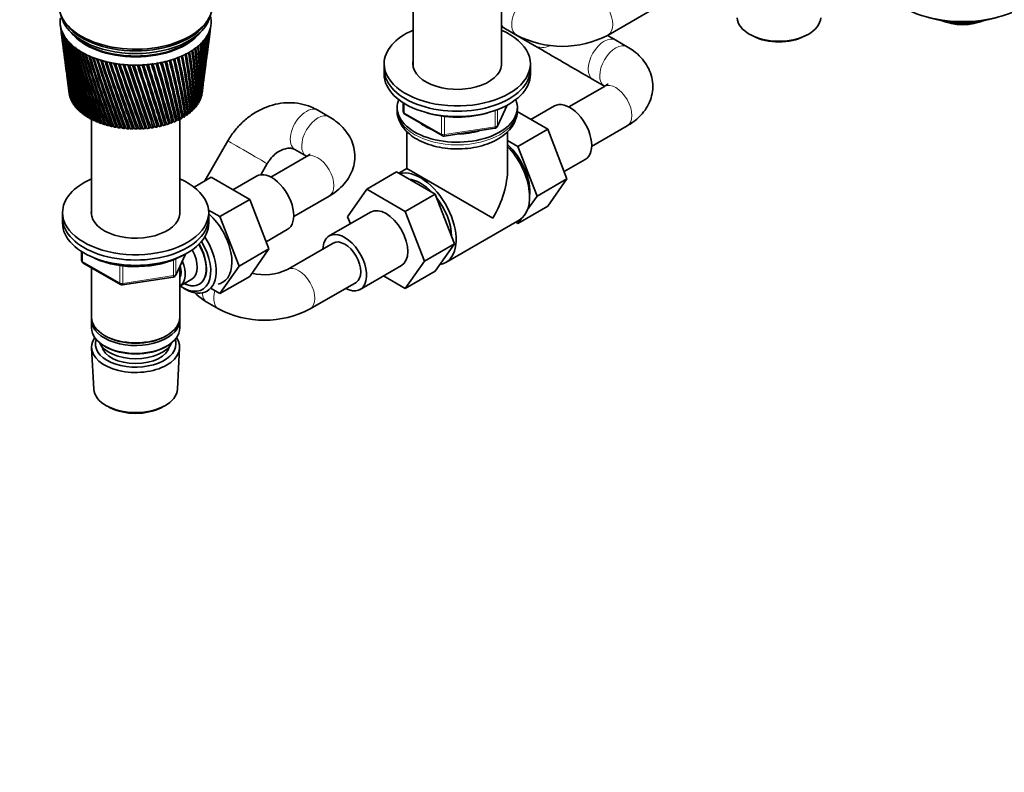
# Model space of a CAD drawing. Units: millimetres. Extents: x 0 to 2435, y 0 to 2780.
# Drawn here: x 1689 to 1992, y 500 to 732 of the extents above; entities that cross this region are included whole.
import ezdxf
from ezdxf import colors
from ezdxf.entities.mleader import LeaderData, LeaderLine
from ezdxf.math import Vec2, Vec3

# ---------------------------------------------------------------- set-up
doc = ezdxf.new("R2010")
doc.units = ezdxf.units.MM
doc.layers.add('DV6_Défaut', color=7, linetype='Continuous')
doc.layers.add('Défaut', color=7, linetype='Continuous')

# ---------------------------------------------------------------- blocks, each defined once
blk = doc.blocks.new('_DOT')
at = {"color": 0}
blk.add_line((0, 0), (-1, 0), dxfattribs=at)
at = {"color": 0, "const_width": 0.333}
blk.add_lwpolyline([(-0.1665, 0, 1), (0.1665, 0, 1)], format="xyb", close=True, dxfattribs=at)
blk = doc.blocks.new('SE5')
at = {"layer": 'DV6_Défaut', "color": 7, "linetype": 'Continuous', "lineweight": 35}
for p, q in [((1810.13, 755.95), (1810.13, 717.78)), ((1837.33, 717.78), (1837.33, 755.95)), ((1870.15, 727.29), (1884.29, 735.46)), ((1701.55, 730.43), (1701.87, 728.01)), ((1702.61, 731.75), (1703.08, 731.04)), ((1746.39, 731.04), (1746.86, 731.75)), ((1747.84, 729.78), (1747.92, 730.43)), ((1974.91, 731.19), (1974.91, 731.43)), ((1747.24, 725.22), (1747.65, 728.34)), ((1837.33, 729.93), (1847.38, 724.1)), ((1838.4, 729.33), (1841.94, 727.29)), ((1702.05, 726.56), (1702.45, 723.53)), ((1876.02, 723.7), (1872.49, 725.74)), ((1914.05, 727.34), (1914.9, 726.89)), ((1930.55, 726.89), (1931.4, 727.34)), ((1702.64, 722.03), (1703, 719.25)), ((1746.68, 720.86), (1747.05, 723.74)), ((1746.14, 716.71), (1746.48, 719.34)), ((1801.23, 718.45), (1801.23, 716.82)), ((1846.23, 716.82), (1846.23, 718.45)), ((1703.2, 717.7), (1703.53, 715.17)), ((1801.23, 716.82), (1801.23, 715.19)), ((1846.23, 715.19), (1846.23, 716.82)), ((1703.74, 713.56), (1704.04, 711.29)), ((1745.62, 712.75), (1745.93, 715.13)), ((1865.49, 713.62), (1869.02, 711.58)), ((1745.18, 709.32), (1745.41, 711.11)), ((1869.02, 711.45), (1858.09, 705.14)), ((1704.49, 708.5), (1704.44, 708.53)), ((1704.74, 707.76), (1704.67, 707.79)), ((1705.08, 707.02), (1704.97, 707.07)), ((1705.49, 706.31), (1705.35, 706.36)), ((1744.12, 706.57), (1743.92, 706.53)), ((1744.51, 707.29), (1744.35, 707.25)), ((1744.82, 708.02), (1744.71, 707.99)), ((1745.08, 708.77), (1744.98, 708.74)), ((1807.12, 706.43), (1807.12, 703.79)), ((1705.98, 705.61), (1705.81, 705.67)), ((1706.54, 704.93), (1706.34, 704.99)), ((1707.18, 704.28), (1706.94, 704.33)), ((1707.88, 703.65), (1707.62, 703.7)), ((1740.75, 703.29), (1740.75, 702.82)), ((1741.08, 703.29), (1740.75, 703.29)), ((1741.27, 705.58), (1741.22, 706.09)), ((1741.83, 703.9), (1741.47, 703.89)), ((1741.47, 703.89), (1741.52, 703.41)), ((1742.51, 704.53), (1742.19, 704.51)), ((1743.12, 705.19), (1742.84, 705.16)), ((1743.66, 705.87), (1743.42, 705.84)), ((1784.31, 702.1), (1780.77, 704.15)), ((1805.23, 704.98), (1805.23, 704.17)), ((1836.07, 699.19), (1839.09, 705.7)), ((1851.6, 698.28), (1842.18, 703.72)), ((1842.23, 704.17), (1842.23, 704.98)), ((1853.63, 705.45), (1846.4, 701.28)), ((1708.65, 703.05), (1708.36, 703.09)), ((1709.48, 702.48), (1709.16, 702.51)), ((1710.38, 701.94), (1710.03, 701.96)), ((1711.33, 701.43), (1710.96, 701.44)), ((1711.14, 701.44), (1711.14, 671.98)), ((1712.33, 700.96), (1711.94, 700.96)), ((1713.38, 700.53), (1712.97, 700.52)), ((1714.48, 700.14), (1714.05, 700.11)), ((1735.22, 700.37), (1734.91, 699.93)), ((1735.35, 700.34), (1735.22, 700.37)), ((1736.26, 700.77), (1736.01, 700.32)), ((1736.43, 700.74), (1736.26, 700.77)), ((1737.27, 701.21), (1737.06, 700.75)), ((1737.47, 701.18), (1737.27, 701.21)), ((1738.22, 701.68), (1738.07, 701.22)), ((1738.46, 701.66), (1738.22, 701.68)), ((1738.34, 671.98), (1738.34, 701.67)), ((1739.12, 702.19), (1739.02, 701.72)), ((1739.39, 702.17), (1739.12, 702.19)), ((1739.97, 702.72), (1739.92, 702.25)), ((1740.27, 702.71), (1739.97, 702.72)), ((1807.62, 702.93), (1819.05, 696.33)), ((1715.61, 699.79), (1715.17, 699.74)), ((1716.78, 699.48), (1716.32, 699.42)), ((1717.99, 699.22), (1717.51, 699.13)), ((1719.21, 699), (1718.73, 698.89)), ((1720.46, 698.83), (1719.97, 698.7)), ((1721.73, 698.7), (1721.24, 698.55)), ((1723.01, 698.62), (1722.51, 698.44)), ((1724.29, 698.59), (1723.8, 698.38)), ((1725.58, 698.61), (1725.08, 698.37)), ((1726.86, 698.68), (1726.37, 698.41)), ((1728.14, 698.79), (1727.65, 698.49)), ((1729.39, 698.95), (1728.92, 698.62)), ((1730.65, 699.18), (1730.17, 698.8)), ((1731.84, 699.41), (1731.4, 699.02)), ((1733, 699.69), (1732.6, 699.28)), ((1734.13, 700.01), (1733.78, 699.59)), ((1808.23, 697.57), (1808.23, 686.17)), ((1819.7, 696.2), (1835.31, 698.62)), ((1839.23, 686.17), (1839.23, 697.58)), ((1842.41, 692.98), (1851.6, 698.28)), ((1857.48, 683.02), (1851.6, 698.28)), ((1865.09, 693.02), (1876.02, 699.33)), ((1753.11, 694.71), (1746, 682.37)), ((1842.41, 692.98), (1839.23, 694.81)), ((1773.77, 692.02), (1777.31, 689.98)), ((1848.28, 677.71), (1842.41, 692.98)), ((1777.31, 689.86), (1766.38, 683.55)), ((1856.62, 685.24), (1863.13, 689)), ((1763.26, 684.28), (1765.24, 687.72)), ((1805.05, 685.15), (1795.86, 679.84)), ((1805.05, 685.15), (1816.92, 678.29)), ((1808.23, 686.17), (1805.76, 684.74)), ((1834.69, 670.89), (1808.23, 686.17)), ((1742.7, 680.47), (1748.02, 683.54)), ((1759.86, 676.7), (1748.02, 683.54)), ((1761.92, 683.86), (1754.69, 679.69)), ((1848.28, 677.71), (1857.48, 683.02)), ((1851.57, 674.62), (1857.48, 683.02)), ((1789.99, 671.36), (1795.86, 679.84)), ((1795.86, 679.84), (1807.73, 672.99)), ((1750.67, 671.4), (1759.86, 676.7)), ((1765.78, 661.45), (1759.86, 676.7)), ((1773.38, 671.42), (1784.31, 677.73)), ((1816.92, 678.29), (1807.73, 672.99)), ((1816.92, 678.29), (1822.84, 663.04)), ((1845.39, 673.59), (1848.28, 677.71)), ((1750.67, 671.4), (1747.2, 673.4)), ((1797.06, 672.79), (1784.33, 665.44)), ((1807.73, 672.99), (1813.65, 657.73)), ((1842.38, 669.31), (1851.57, 674.62)), ((1702.24, 672.65), (1702.24, 671.02)), ((1702.24, 671.02), (1702.24, 669.38)), ((1747.24, 671.02), (1747.24, 672.65)), ((1747.24, 669.38), (1747.24, 671.02)), ((1756.59, 656.14), (1750.67, 671.4)), ((1790.83, 669.19), (1789.99, 671.36)), ((1820.17, 657.27), (1842.79, 670.33)), ((1842.38, 669.31), (1843.36, 670.71)), ((1764.92, 663.65), (1771.42, 667.4)), ((1841.71, 669.7), (1842.38, 669.31)), ((1756.59, 656.14), (1765.78, 661.45)), ((1759.86, 653.02), (1765.78, 661.45)), ((1785.58, 663.28), (1771.44, 655.11)), ((1822.84, 663.04), (1813.65, 657.73)), ((1822.84, 663.04), (1816.92, 654.62)), ((1708.12, 660.62), (1708.12, 657.99)), ((1737.07, 653.38), (1740.09, 659.89)), ((1813.65, 657.73), (1807.73, 649.31)), ((1708.62, 657.12), (1720.05, 650.52)), ((1711.14, 655.67), (1711.14, 640.4)), ((1738.34, 640.4), (1738.34, 656.1)), ((1750.67, 647.72), (1756.59, 656.14)), ((1793.83, 648.99), (1806.56, 656.34)), ((1816.92, 654.62), (1807.73, 649.31)), ((1720.7, 650.4), (1736.32, 652.81)), ((1738.35, 650.04), (1742.03, 652.17)), ((1750.67, 647.72), (1759.86, 653.02)), ((1807.73, 649.31), (1801.06, 653.16)), ((1739.46, 649.38), (1740.34, 648.91)), ((1747.97, 649.27), (1750.67, 647.72)), ((1778.44, 642.99), (1792.58, 651.16)), ((1746.69, 645.03), (1750.23, 642.99)), ((1711.14, 639.58), (1711.14, 637.13)), ((1738.34, 637.13), (1738.34, 639.58)), ((1715.12, 634.85), (1715.47, 634.64)), ((1734, 634.64), (1734.35, 634.85)), ((1711.19, 631.01), (1711.88, 618.29)), ((1715.12, 631.58), (1715.47, 631.38)), ((1734, 631.38), (1734.35, 631.58)), ((1737.6, 618.29), (1738.28, 631.01)), ((1716.06, 613.03), (1716.91, 612.58)), ((1732.56, 612.58), (1733.41, 613.03))]:
    blk.add_line(p, q, dxfattribs=at)
at = {"layer": 'DV6_Défaut', "color": 7, "linetype": 'Continuous', "lineweight": 18}
for p, q in [((1807.41, 706.25), (1807.41, 703.38)), ((1807.41, 703.38), (1818.84, 696.78)), ((1835.42, 699.05), (1835.42, 704.09)), ((1836.13, 699.46), (1839, 705.65)), ((1836.13, 704.35), (1836.13, 699.46)), ((1818.84, 696.78), (1818.84, 702.36)), ((1819.81, 702.23), (1819.81, 696.63)), ((1819.81, 696.63), (1835.42, 699.05)), ((1708.41, 660.44), (1708.41, 657.58)), ((1736.43, 653.24), (1736.43, 658.16)), ((1737.13, 653.65), (1740.01, 659.84)), ((1737.13, 658.47), (1737.13, 653.65)), ((1708.41, 657.58), (1719.84, 650.98)), ((1719.84, 650.98), (1719.84, 656.41)), ((1720.81, 656.26), (1720.81, 650.83)), ((1720.81, 650.83), (1736.43, 653.24))]:
    blk.add_line(p, q, dxfattribs=at)
at = {"layer": 'DV6_Défaut', "color": 7, "linetype": 'Continuous', "lineweight": 35}
for centre, radius, start, end in [((2011.59, 770.93), 312.67, 187.4704, 192.0482), ((1990.56, 769.1), 291.57, 187.6996, 192.6273), ((2013.82, 775.41), 315.44, 188.3793, 192.8997), ((1991.61, 773.11), 293.1, 188.6165, 193.4995), ((1990.19, 765.1), 290.71, 187.3308, 191.7215), ((2016.88, 779.98), 319.04, 189.2655, 193.7163), ((1993.37, 777.16), 295.33, 189.5101, 194.3355), ((2020.83, 784.68), 323.51, 190.1267, 194.4956), ((1995.89, 781.29), 298.29, 190.3781, 195.1328), ((1602.72, 733.82), 144.42, 352.5641, 357.5254), ((1613.01, 734.22), 134.27, 352.5071, 357.2734), ((1600.33, 738.5), 147.4, 352.5316, 356.0714), ((1612.42, 734.61), 134.86, 354.4515, 357.0842), ((1611.04, 738.69), 136.81, 352.5132, 355.7923), ((1596.54, 743.38), 151.79, 352.5676, 354.6493), ((1607.77, 743.34), 140.65, 352.3746, 354.3459), ((1610.45, 739.09), 137.36, 355.3222, 355.5424), ((1591.3, 748.53), 157.65, 352.6401, 353.2699), ((1603.16, 748.23), 145.85, 352.7329, 352.9451), ((2010.13, 766.51), 310.66, 187.3157, 191.1643), ((2025.76, 789.53), 328.96, 190.9604, 195.2351), ((1999.22, 785.52), 302.04, 191.2178, 195.8889), ((2031.77, 794.6), 335.5, 191.764, 195.9322), ((2003.44, 789.88), 306.68, 192.027, 196.6013), ((2039.02, 799.94), 343.27, 192.5353, 196.5845), ((2008.66, 794.42), 312.29, 192.8031, 197.2673), ((2047.69, 805.61), 352.48, 193.2717, 197.1894), ((2014.99, 799.19), 319.01, 193.5437, 197.8845), ((1598.43, 715.76), 146.48, 356.7515, 3.4224), ((1607.67, 716.82), 137.43, 356.2302, 3.2969), ((1601.66, 720.32), 143.79, 355.1595, 1.9605), ((1611.1, 721.24), 134.53, 354.574, 1.8018), ((1603.4, 724.8), 142.6, 353.6077, 0.4822), ((1613.08, 725.56), 133.09, 352.964, 0.2909), ((1603.75, 729.27), 142.82, 352.6927, 358.9997), ((1613.7, 729.86), 133.02, 352.6082, 358.7772), ((1613.09, 730.25), 133.65, 353.157, 358.5461), ((1856.05, 754.14), 30.33, 242.2788, 297.7212), ((7563.62, 10582.68), 11381.93, 239.985236, 239.998999), ((1990.49, 761.1), 290.49, 187.4331, 190.7847), ((2009.41, 762.13), 309.38, 187.4283, 190.2506), ((2058.03, 811.71), 363.38, 193.9711, 197.7445), ((2022.62, 804.26), 327.04, 194.2465, 198.4502), ((2070.35, 818.34), 376.3, 194.6308, 198.2471), ((2031.77, 809.7), 336.58, 194.9091, 198.9618), ((2085.08, 825.66), 391.7, 195.2487, 198.6947), ((2042.72, 815.61), 347.97, 195.5291, 199.4167), ((2102.81, 833.86), 410.19, 195.8222, 199.0846), ((2055.88, 822.15), 361.6, 196.1041, 199.8119), ((2124.34, 843.21), 432.62, 196.3491, 199.414), ((1553.69, 688.1), 189.21, 4.8308, 10.1021), ((1561.21, 689.45), 181.92, 4.6898, 10.1345), ((1567.44, 694.73), 175.71, 3.2459, 8.8819), ((1575.56, 696.13), 167.81, 3.0247, 8.8852), ((1578.39, 700.65), 165.1, 1.6317, 7.5955), ((1586.91, 702.02), 156.79, 1.3311, 7.5681), ((1587, 706.03), 156.92, 0.0017, 6.2506), ((1595.81, 707.33), 148.31, 359.6239, 6.1912), ((1593.6, 711.03), 150.8, 358.3702, 4.8561), ((1602.64, 712.22), 141.95, 357.9185, 4.7639), ((7589.57, 10627.52), 11447.73, 239.894037, 239.998759), ((1991.44, 757.08), 290.91, 187.4725, 189.8195), ((2009.41, 757.75), 308.81, 187.2619, 189.3097), ((2071.78, 829.48), 378.05, 196.6317, 200.1448), ((2150.81, 854.11), 460.18, 196.8269, 199.6803), ((2091.16, 837.86), 398.1, 197.1095, 200.4124), ((2183.91, 867.1), 494.66, 197.2531, 199.8806), ((2115.08, 847.66), 422.86, 197.535, 200.6117), ((2226.19, 883.06), 538.74, 197.6254, 200.0119), ((2145.12, 859.39), 453.99, 197.9058, 200.7398), ((2281.75, 903.35), 596.76, 197.94123, 200.07145), ((2183.66, 873.87), 494.03, 198.2194, 200.7935), ((2357.62, 930.31), 676.11, 198.19806, 200.05617), ((2234.58, 892.39), 547.03, 198.4731, 200.7696), ((2466.82, 968.28), 790.52, 198.39335, 199.96311), ((2304.52, 917.18), 620.03, 198.66441, 200.66497), ((2636.59, 1026.35), 968.72, 198.52453, 199.78929), ((2405.95, 952.41), 726.16, 198.79067, 200.47649), ((2935.07, 1127.19), 1282.5, 198.58899, 199.53182), ((2565.25, 1006.9), 893.25, 198.84911, 200.20108), ((22.45, 163.23), 1792.69, 17.41245, 18.038), ((748.44, 406.92), 1028.33, 16.55971, 17.63421), ((1138.51, 538.05), 617.98, 15.18638, 16.9593), ((1054.08, 510.12), 707.21, 15.60591, 17.14553), ((1061.38, 511.91), 699.82, 15.60037, 17.15891), ((1263.27, 580.82), 487.61, 14.1862, 16.4019), ((1221.64, 567.19), 531.68, 14.5517, 16.5703), ((1226.51, 568.19), 526.87, 14.5459, 16.5864), ((1347.67, 610.19), 399.79, 13.0925, 15.7584), ((1326.84, 603.44), 421.91, 13.3989, 15.8703), ((1330.52, 604.05), 418.39, 13.3926, 15.9263), ((1408.16, 631.65), 337.16, 11.9081, 15.0279), ((1398.55, 628.55), 347.46, 12.1507, 15.1099), ((1401.52, 628.93), 344.7, 12.1437, 15.1778), ((1453.28, 648.05), 290.73, 10.6374, 14.2106), ((1450.15, 647), 294.2, 10.8117, 14.2601), ((1452.66, 647.23), 291.94, 10.8041, 14.3407), ((1487.91, 661.05), 255.35, 9.2863, 13.3071), ((1488.7, 661.18), 254.68, 9.3882, 13.3215), ((1490.89, 661.31), 252.79, 9.38, 13.4157), ((1515.01, 671.65), 227.88, 7.862, 12.3192), ((1518.27, 672.47), 224.61, 7.8882, 12.3728), ((1520.22, 672.51), 222.99, 7.8795, 12.4043), ((1536.51, 680.52), 206.29, 6.3733, 11.2496), ((1541.36, 681.72), 201.34, 8.1017, 11.1849), ((1543.13, 681.71), 199.94, 6.3123, 11.3092), ((3593.7, 1347.88), 1975.82, 198.58414, 199.1879), ((2849.4, 1102.99), 1191.89, 198.83681, 199.83597), ((6229.44, 2226.77), 4752.89, 198.50737, 198.75491), ((3489.73, 1317.86), 1865.96, 198.75013, 199.37929), ((-7038.99, -2189.53), 9232.58, 18.230502, 18.356152), ((5954.02, 2139.67), 4462.29, 198.57779, 198.83708), ((-383.81, 27.52), 2219.24, 17.61266, 18.12799), ((-2800.85, -786.16), 4769.94, 18.14266, 18.38168), ((561.01, 343.32), 1224.48, 16.89986, 17.82055), ((69.6, 177.94), 1743.36, 17.40464, 18.04899), ((937.2, 469.8), 829.05, 16.09116, 17.43163), ((762.4, 410.86), 1013.92, 16.55388, 17.64551), ((1993.05, 753.01), 291.98, 187.4458, 188.8284), ((2010.12, 753.36), 308.95, 187.1657, 188.3441), ((1995.33, 748.86), 293.7, 187.3489, 187.8142), ((2011.53, 748.93), 309.77, 187.3045, 187.3564), ((1612.46, 725.93), 133.76, 352.9502, 353.9084), ((1808.12, 703.79), 1, 180, 240), ((1835.16, 699.61), 1, 278.794, 300), ((1835.16, 699.61), 1, 300, 335.1039), ((1819.55, 697.19), 1, 240, 278.794), ((1709.12, 657.99), 1, 180, 240), ((1724.2, 686.08), 30.06, 246.111, 272.9241), ((1725.62, 685.14), 29.07, 270.2343, 297.507), ((1764.33, 670.06), 16.55, 256.571, 295.4305), ((1736.17, 653.8), 1, 278.794, 335.1039), ((1720.55, 651.39), 1, 240, 278.794), ((1764.33, 669.84), 30.33, 242.2788, 297.7212)]:
    blk.add_arc(centre, radius, start, end, dxfattribs=at)
for centre, major_axis, ratio, start_param, end_param in [((1979.29, 746.3), (-25.8, 0), 0.57735, 0.785398, 2.939426), ((1724.74, 736.58), (-23.65, 0), 0.57735, 0, 3.18223), ((1724.74, 731.44), (23.25, 0), 0.57735, 3.120773, 3.183605), ((1724.74, 731.44), (-23.25, 0), 0.57735, 6.199534, 6.262366), ((1724.74, 731.44), (-23.25, 0), 0.57735, 0.042013, 0.104845), ((1724.74, 734.95), (-23.15, 0), 0.57735, 0.117869, 3.023723), ((1724.74, 735.76), (-23.15, 0), 0.57735, 0.361367, 2.780226), ((1724.74, 735.76), (-23.15, 0), 0.57735, 0.361367, 2.780226), ((1724.74, 731.44), (23.25, 0), 0.57735, 0.042013, 0.104845), ((1724.74, 731.44), (23.25, 0), 0.57735, 6.199534, 6.262366), ((1724.74, 731.44), (-23.25, 0), 0.57735, 3.120773, 3.183605), ((1922.73, 732.82), (12.87, 0), 0.57735, 3.172471, 6.252307), ((1979.29, 744.17), (-22.5, 0), 0.57735, 1.079214, 2.062379), ((1979.29, 736.83), (-11, 0), 0.57735, 0.922777, 2.218816), ((1979.29, 737.64), (-12, 0), 0.57735, 1.196536, 2.100994), ((1724.55, 729.94), (-23.03, 2.07), 0.556923, 0.134572, 0.15356), ((1724.74, 731.44), (-23.25, 0), 0.57735, 0.104845, 0.167676), ((1724.55, 729.94), (-23.03, 2.02), 0.553224, 0.195803, 0.214791), ((1724.74, 731.44), (-23.25, 0), 0.57735, 0.167676, 0.230508), ((1724.56, 729.93), (-23.04, 1.96), 0.549625, 0.256894, 0.275882), ((1724.74, 731.44), (-23.25, 0), 0.57735, 0.230508, 0.29334), ((1724.56, 729.92), (-23.04, 1.9), 0.546138, 0.317857, 0.336845), ((1724.74, 731.44), (-23.25, 0), 0.57735, 0.29334, 0.356172), ((1724.74, 733.07), (-21.65, 0), 0.57735, 0.413714, 2.727879), ((1724.74, 731.44), (23.25, 0), 0.57735, -0.334978, -0.272147), ((1724.93, 729.96), (23.03, 2.18), 0.567165, -0.346139, -0.327151), ((1724.74, 731.44), (23.25, 0), 0.57735, -0.272147, -0.209315), ((1724.93, 729.97), (23.03, 2.2), 0.571116, -0.284301, -0.265313), ((1724.74, 731.44), (23.25, 0), 0.57735, -0.209315, -0.146483), ((1724.93, 729.98), (23.03, 2.22), 0.575105, -0.22227, -0.203282), ((1724.74, 731.44), (23.25, 0), 0.57735, 6.136702, 6.199534), ((1724.93, 729.98), (23.02, 2.23), 0.579116, -0.160036, -0.141048), ((1823.73, 718.45), (-22.5, 0), 0.57735, 5.361457, 6.283185), ((1823.73, 718.45), (-22.5, 0), 0.57735, 0, 4.063321), ((1724.57, 729.92), (-23.04, 1.82), 0.542773, 0.378701, 0.397689), ((1724.74, 731.44), (-23.25, 0), 0.57735, 0.356172, 0.419004), ((1724.58, 729.91), (-23.04, 1.74), 0.539543, 0.439438, 0.458425), ((1724.74, 731.44), (-23.25, 0), 0.57735, 0.419004, 0.481836), ((1724.58, 729.91), (-23.04, 1.66), 0.536458, 0.500075, 0.519063), ((1724.74, 731.44), (-23.25, 0), 0.57735, 0.481836, 0.544668), ((1724.59, 729.9), (-23.04, 1.57), 0.533528, 0.560623, 0.579611), ((1724.74, 731.44), (-23.25, 0), 0.57735, 0.544668, 0.607499), ((1724.74, 733.32), (-21.65, 0), 0.57735, 0.504512, 2.637081), ((1724.74, 731.44), (23.25, 0), 0.57735, -0.586306, -0.523474), ((1724.92, 729.94), (23.03, 2), 0.552005, -0.591796, -0.572808), ((1724.74, 731.44), (23.25, 0), 0.57735, -0.523474, -0.460642), ((1724.92, 729.94), (23.03, 2.06), 0.555671, -0.530613, -0.511625), ((1724.74, 731.44), (23.25, 0), 0.57735, -0.460642, -0.39781), ((1724.92, 729.95), (23.03, 2.11), 0.559429, -0.469284, -0.450296), ((1724.74, 731.44), (23.25, 0), 0.57735, -0.39781, -0.334978), ((1724.93, 729.96), (23.03, 2.15), 0.563264, -0.407796, -0.388808), ((1726.27, 726.17), (20.41, 1.92), 0.564861, -0.092305, -0.070667), ((1922.73, 731.85), (-11.61, 0), 0.57735, 0.83107, 2.310522), ((1724.6, 729.9), (-23.05, 1.48), 0.530763, 0.621091, 0.640079), ((1724.74, 731.44), (-23.25, 0), 0.57735, 0.607499, 0.670331), ((1724.61, 729.89), (-23.05, 1.38), 0.528171, 0.681486, 0.700474), ((1724.74, 731.44), (-23.25, 0), 0.57735, 0.670331, 0.733163), ((1724.62, 729.89), (-23.05, 1.27), 0.525761, 0.741816, 0.760804), ((1724.74, 731.44), (-23.25, 0), 0.57735, 0.733163, 0.795995), ((1724.63, 729.88), (-23.05, 1.17), 0.52354, 0.802089, 0.821077), ((1724.74, 731.44), (-23.25, 0), 0.57735, 0.795995, 0.858827), ((1724.64, 729.88), (-23.05, 1.06), 0.521517, 0.862311, 0.881299), ((1724.74, 731.44), (23.25, 0), 0.57735, -0.900465, -0.837633), ((1724.89, 729.91), (23.04, 1.63), 0.535457, -0.89588, -0.876893), ((1724.74, 731.44), (23.25, 0), 0.57735, -0.837633, -0.774801), ((1724.89, 729.91), (23.04, 1.72), 0.538491, -0.835274, -0.816286), ((1724.74, 731.44), (23.25, 0), 0.57735, -0.774801, -0.71197), ((1724.9, 729.92), (23.04, 1.8), 0.541674, -0.774572, -0.755584), ((1724.74, 731.44), (23.25, 0), 0.57735, -0.71197, -0.649138), ((1724.91, 729.92), (23.04, 1.87), 0.544994, -0.713765, -0.694777), ((1724.74, 731.44), (23.25, 0), 0.57735, -0.649138, -0.586306), ((1724.91, 729.93), (23.04, 1.94), 0.548442, -0.652843, -0.633855), ((1724.74, 731.44), (-23.25, 0), 0.57735, 0.858827, 0.921659), ((1724.65, 729.88), (-23.05, 0.94), 0.519697, 0.92249, 0.941477), ((1724.74, 731.44), (-23.25, 0), 0.57735, 0.921659, 0.98449), ((1724.66, 729.87), (-23.06, 0.82), 0.518087, 0.98263, 1.001618), ((1724.74, 731.44), (-23.25, 0), 0.57735, 0.98449, 1.047322), ((1724.67, 729.87), (-23.06, 0.71), 0.516691, 1.042738, 1.061726), ((1724.74, 731.44), (-23.25, 0), 0.57735, 1.047322, 1.110154), ((1724.68, 729.87), (-23.06, 0.58), 0.515514, 1.10282, 1.121808), ((1724.74, 731.44), (-23.25, 0), 0.57735, 1.110154, 1.172986), ((1724.69, 729.87), (-23.06, 0.46), 0.514561, 1.162879, 1.181867), ((1724.74, 731.44), (-23.25, 0), 0.57735, 1.172986, 1.235818), ((1724.7, 729.86), (-23.06, 0.34), 0.513833, 1.222922, 1.24191), ((1724.74, 731.44), (-23.25, 0), 0.57735, 1.235818, 1.29865), ((1724.72, 729.86), (-23.06, 0.21), 0.513333, 1.282953, 1.301941), ((1724.74, 731.44), (-23.25, 0), 0.57735, 1.29865, 1.361482), ((1724.73, 729.86), (-23.06, 0.08), 0.513064, 1.342977, 1.361965), ((1724.74, 731.44), (-23.25, 0), 0.57735, 1.361482, 1.424313), ((1724.74, 731.44), (23.25, 0), 0.57735, -1.40312, -1.340288), ((1724.81, 729.87), (23.06, 0.79), 0.517594, -1.378281, -1.359294), ((1724.74, 731.44), (23.25, 0), 0.57735, -1.340288, -1.277456), ((1724.82, 729.87), (23.06, 0.9), 0.519133, -1.318152, -1.299165), ((1724.74, 731.44), (23.25, 0), 0.57735, -1.277456, -1.214624), ((1724.83, 729.88), (23.05, 1.02), 0.520883, -1.257988, -1.239), ((1724.74, 731.44), (23.25, 0), 0.57735, -1.214624, -1.151793), ((1724.84, 729.88), (23.05, 1.13), 0.522839, -1.197781, -1.178793), ((1724.74, 731.44), (23.25, 0), 0.57735, -1.151793, -1.088961), ((1724.85, 729.89), (23.05, 1.24), 0.524994, -1.137525, -1.118538), ((1724.74, 731.44), (23.25, 0), 0.57735, -1.088961, -1.026129), ((1724.86, 729.89), (23.05, 1.34), 0.527341, -1.077215, -1.058227), ((1724.74, 731.44), (23.25, 0), 0.57735, -1.026129, -0.963297), ((1724.87, 729.89), (23.05, 1.44), 0.529873, -1.016843, -0.997855), ((1724.74, 731.44), (23.25, 0), 0.57735, -0.963297, -0.900465), ((1724.88, 729.9), (23.05, 1.54), 0.532581, -0.956401, -0.937413), ((1823.73, 718.45), (-13.65, 0), 0.57735, 6.197567, 6.283185), ((1823.73, 718.45), (-13.65, 0), 0.57735, 0, 3.227211), ((1724.74, 729.86), (-23.06, -0.04), 0.513025, 1.402997, 1.421985), ((1724.74, 731.44), (-23.25, 0), 0.57735, 1.424313, 1.487145), ((1724.75, 729.86), (-23.06, -0.17), 0.513217, 1.463019, 1.482007), ((1724.74, 731.44), (-23.25, 0), 0.57735, 1.487145, 1.549977), ((1724.76, 729.86), (-23.06, -0.29), 0.51364, 1.523047, 1.542035), ((1724.74, 731.44), (23.25, 0), 0.57735, 4.69157, 4.754402), ((1724.78, 729.87), (23.06, 0.42), 0.514291, 4.724678, 4.743666), ((1724.74, 731.44), (23.25, 0), 0.57735, 4.754402, 4.817234), ((1724.79, 729.87), (23.06, 0.54), 0.515169, -1.498454, -1.479466), ((1724.74, 731.44), (23.25, 0), 0.57735, -1.465952, -1.40312), ((1724.8, 729.87), (23.06, 0.66), 0.516272, -1.43838, -1.419392), ((1823.73, 716.82), (-22.5, 0), 0.57735, 0, 3.141593), ((1823.73, 716.82), (-22.5, 0), 0.57735, 0, 3.141593), ((1823.73, 715.19), (-22.5, 0), 0.57735, 0, 3.141593), ((1724.74, 710.21), (-20.5, 0), 0.57735, 0.045342, 0.066981), ((1724.74, 710.21), (20.5, 0), 0.57735, -0.080321, -0.058683), ((1724.74, 710.21), (-20.5, 0), 0.57735, 0.108174, 0.129813), ((1724.74, 710.21), (-20.5, 0), 0.57735, 0.171006, 0.192644), ((1724.74, 710.21), (-20.5, 0), 0.57735, 0.233838, 0.255476), ((1724.74, 710.21), (-20.5, 0), 0.57735, 0.29667, 0.318308), ((1724.74, 710.21), (20.5, 0), 0.57735, -0.331649, -0.31001), ((1724.74, 710.21), (20.5, 0), 0.57735, -0.268817, -0.247179), ((1724.74, 710.21), (20.5, 0), 0.57735, -0.205985, -0.184347), ((1724.74, 710.21), (20.5, 0), 0.57735, -0.143153, -0.121515), ((1823.73, 704.98), (-18.5, 0), 0.57735, 6.05415, 6.283185), ((1823.73, 704.98), (-18.5, 0), 0.57735, 0, 3.370628), ((1858.38, 697.23), (4.75, -8.23), 0.57735, 0, 3.141593), ((1724.74, 710.21), (-20.5, 0), 0.57735, 0.359502, 0.38114), ((1724.74, 710.21), (-20.5, 0), 0.57735, 0.422334, 0.443972), ((1724.74, 710.21), (-20.5, 0), 0.57735, 0.485165, 0.506804), ((1724.74, 710.21), (-20.5, 0), 0.57735, 0.547997, 0.569636), ((1724.74, 710.21), (-20.5, 0), 0.57735, 0.610829, 0.632467), ((1724.74, 710.21), (20.5, 0), 0.57735, -0.645808, -0.62417), ((1724.74, 710.21), (20.5, 0), 0.57735, -0.582976, -0.561338), ((1724.74, 710.21), (20.5, 0), 0.57735, -0.520144, -0.498506), ((1724.74, 710.21), (20.5, 0), 0.57735, -0.457312, -0.435674), ((1724.74, 710.21), (20.5, 0), 0.57735, -0.394481, -0.372842), ((1823.73, 713.56), (-20, 0), 0.57735, 1.051998, 2.089595), ((1724.74, 710.21), (-20.5, 0), 0.57735, 0.673661, 0.695299), ((1724.74, 710.21), (-20.5, 0), 0.57735, 0.736493, 0.758131), ((1724.74, 710.21), (-20.5, 0), 0.57735, 0.799325, 0.820963), ((1724.74, 710.21), (-20.5, 0), 0.57735, 0.862157, 0.883795), ((1724.74, 710.21), (-20.5, 0), 0.57735, 0.924988, 0.946627), ((1724.74, 710.21), (-20.5, 0), 0.57735, 0.98782, 1.009459), ((1724.74, 710.21), (20.5, 0), 0.57735, -1.022799, -1.001161), ((1724.74, 710.21), (20.5, 0), 0.57735, -0.959967, -0.938329), ((1724.74, 710.21), (20.5, 0), 0.57735, -0.897135, -0.875497), ((1724.74, 710.21), (20.5, 0), 0.57735, -0.834304, -0.812665), ((1724.74, 710.21), (20.5, 0), 0.57735, -0.771472, -0.749833), ((1724.74, 710.21), (20.5, 0), 0.57735, -0.70864, -0.687002), ((1823.73, 704.98), (-14.1, 0), 0.57735, 0.622884, 0.959999), ((1724.74, 710.21), (-20.5, 0), 0.57735, 1.050652, 1.07229), ((1724.74, 710.21), (-20.5, 0), 0.57735, 1.113484, 1.135122), ((1724.74, 710.21), (-20.5, 0), 0.57735, 1.176316, 1.197954), ((1724.74, 710.21), (-20.5, 0), 0.57735, 1.239148, 1.260786), ((1724.74, 710.21), (-20.5, 0), 0.57735, 1.301979, 1.323618), ((1724.74, 710.21), (-20.5, 0), 0.57735, 1.364811, 1.38645), ((1724.74, 710.21), (-20.5, 0), 0.57735, 1.427643, 1.449282), ((1724.74, 710.21), (-20.5, 0), 0.57735, 1.490475, 1.512113), ((1724.74, 710.21), (20.5, 0), 0.57735, 4.6949, 4.716538), ((1724.74, 710.21), (20.5, 0), 0.57735, -1.525454, -1.503816), ((1724.74, 710.21), (20.5, 0), 0.57735, -1.462622, -1.440984), ((1724.74, 710.21), (20.5, 0), 0.57735, -1.39979, -1.378152), ((1724.74, 710.21), (20.5, 0), 0.57735, -1.336958, -1.31532), ((1724.74, 710.21), (20.5, 0), 0.57735, -1.274127, -1.252488), ((1724.74, 710.21), (20.5, 0), 0.57735, -1.211295, -1.189656), ((1724.74, 710.21), (20.5, 0), 0.57735, -1.148463, -1.126824), ((1724.74, 710.21), (20.5, 0), 0.57735, -1.085631, -1.063993), ((1823.73, 704.98), (-14.1, 0), 0.57735, 1.577552, 2.082727), ((1836.46, 684.57), (6.8, -11.78), 0.57735, 0.661992, 2.063787), ((1835.04, 683.75), (7.75, -13.42), 0.57735, 0, 1.964283), ((1766.67, 675.63), (4.75, -8.23), 0.57735, 0, 3.141593), ((1812.42, 670.69), (7.75, -13.42), 0.57735, 0, 2.98887), ((1823.73, 677.22), (-10.96, -18.98), 0.57735, 1.570796, 2.356194), ((1724.74, 672.65), (-22.5, 0), 0.57735, 5.361457, 6.283185), ((1724.74, 672.65), (-22.5, 0), 0.57735, 0, 4.063321), ((1812.42, 670.69), (6.75, -11.69), 0.57735, 1.968868, 2.743521), ((1812.42, 670.69), (6.75, -11.69), 0.57735, 0.796851, 1.821143), ((1724.74, 672.65), (-13.65, 0), 0.57735, 6.197567, 6.283185), ((1724.74, 672.65), (-13.65, 0), 0.57735, 0, 3.227211), ((1801.81, 664.57), (-4.75, 8.23), 0.57735, 3.141593, 6.283185), ((1724.74, 671.02), (-22.5, 0), 0.57735, 0, 3.141593), ((1724.74, 671.02), (-22.5, 0), 0.57735, 0, 3.141593), ((1744.75, 662.97), (6.8, -11.78), 0.57735, 0, 2.077938), ((1724.74, 669.38), (-22.5, 0), 0.57735, 0, 3.141593), ((1739.09, 659.71), (-6.2, 10.74), 0.57735, 2.272031, 4.756128), ((1739.94, 660.2), (6.77, -11.73), 0.57735, 0, 1.665747), ((1789.08, 657.22), (-4.75, 8.23), 0.57735, 0, 0.742409), ((1789.08, 657.22), (-4.75, 8.23), 0.57735, 2.399184, 6.283185), ((1789.08, 657.22), (-3.5, 6.06), 0.57735, 3.141593, 6.283185), ((1789.08, 657.22), (-3.5, 6.06), 0.57735, 3.141593, 6.283185), ((1739.05, 659.68), (-5.25, 9.09), 0.57735, 2.437045, 4.729866), ((1738.03, 659.1), (-4, 6.93), 0.57735, 3.141593, 4.67825), ((1739.09, 659.71), (5.26, -9.11), 0.57735, 0, 1.589653), ((1734.35, 656.97), (-4, 6.93), 0.57735, 3.141593, 4.499263), ((1734.35, 656.97), (-3.08, 5.33), 0.57735, 3.514149, 4.275128), ((1812.42, 670.69), (7.75, -13.42), 0.57735, 6.067717, 6.283185), ((1739.09, 659.71), (5.26, -9.11), 0.57735, 5.576906, 6.283185), ((1739.94, 660.2), (6.77, -11.73), 0.57735, 5.539632, 6.283185), ((1744.75, 662.97), (6.8, -11.78), 0.57735, 6.086935, 6.283185), ((1724.74, 640.4), (13.6, 0), 0.57735, 3.141593, 6.283185), ((1724.74, 639.58), (-13.6, 0), 0.57735, 6.231169, 6.283185), ((1724.74, 639.58), (-13.6, 0), 0.57735, 0, 3.193609), ((1724.74, 637.13), (13.6, 0), 0.57735, 3.141593, 6.283185), ((1724.74, 631.25), (-13.55, 0), 0.57735, 5.903545, 6.283185), ((1724.74, 631.25), (-13.55, 0), 0.57735, 0, 3.521233), ((1724.74, 632.23), (12.4, 0), 0.57735, 2.946473, 6.283185), ((1724.74, 639.99), (-13.1, 0), 0.57735, 0.785398, 2.356194), ((1724.74, 632.23), (12.4, 0), 0.57735, 0, 0.19512), ((1724.74, 634.27), (-11.5, 0), 0.57735, 0.250403, 2.891189), ((1724.74, 632.23), (-10.52, 0), 0.57735, 0.123698, 3.017894), ((1724.74, 636.72), (-13.1, 0), 0.57735, 0.785398, 2.356194), ((1724.74, 618.51), (12.87, 0), 0.57735, 3.172471, 6.252307), ((1724.74, 617.54), (-11.61, 0), 0.57735, 0.83107, 2.310522)]:
    blk.add_ellipse(centre, major_axis=major_axis, ratio=ratio, start_param=start_param, end_param=end_param, dxfattribs=at)
at = {"layer": 'DV6_Défaut', "color": 7, "linetype": 'Continuous', "lineweight": 18}
for centre, major_axis, ratio, start_param, end_param in [((1845.44, 733.36), (-3.5, -6.06), 0.57735, 3.140338, 6.28272), ((1866.65, 733.36), (-3.5, 6.06), 0.57735, 3.142108, 6.283185), ((1841.9, 735.4), (-3.5, -6.06), 0.57735, 5.890658, 6.283185), ((1868.99, 719.68), (3.5, 6.06), 0.57735, 0.000191, 3.138812), ((1872.52, 717.64), (3.5, 6.06), 0.57735, 0.000177, 3.126497), ((1850.89, 730.15), (-3.51, -6.05), 0.816496, 0, 0.847042), ((1872.52, 705.39), (-3.5, 6.06), 0.57735, 3.141593, 6.283185), ((1777.27, 698.08), (3.5, 6.06), 0.57735, 0.000255, 3.142199), ((1780.81, 696.04), (-3.5, -6.06), 0.57735, 3.14177, 6.26809), ((1823.73, 704.17), (18.5, 0), 0.57735, 3.141593, 6.283185), ((1808.12, 703.79), (1, 0), 0.57735, 3.141593, 3.926991), ((1808.12, 703.79), (0.5, 0.866), 0.57735, 2.356194, 3.141593), ((1835.16, 699.61), (-0.153, 0.988), 0.211325, 3.141593, 4.080475), ((1835.16, 699.61), (1, 0), 0.57735, 4.974188, 6.021386), ((1835.16, 699.61), (-0.907, 0.421), 0.788675, 3.141593, 3.492472), ((1759.18, 691.21), (6.06, -3.5), 0.001064, 3.141597, 6.280827), ((1819.55, 697.19), (-1, 0), 0.57735, 0.785398, 1.832596), ((1819.55, 697.19), (0.5, 0.866), 0.57735, 2.356194, 3.141593), ((1819.55, 697.19), (-0.153, 0.988), 0.211325, 3.141593, 4.080475), ((1780.81, 683.79), (-3.5, 6.06), 0.57735, 3.141593, 6.283185), ((1709.12, 657.99), (1, 0), 0.57735, 3.141593, 3.926991), ((1709.12, 657.99), (0.5, 0.866), 0.57735, 2.356194, 3.141593), ((1774.94, 649.05), (-3.5, 6.06), 0.57735, 3.14136, 6.274345), ((1736.17, 653.8), (-0.153, 0.988), 0.211325, 3.141593, 4.080475), ((1736.17, 653.8), (1, 0), 0.57735, 4.974188, 6.021386), ((1736.17, 653.8), (-0.907, 0.421), 0.788675, 3.141593, 3.492472), ((1720.55, 651.39), (-1, 0), 0.57735, 0.785398, 1.832596), ((1720.55, 651.39), (0.5, 0.866), 0.57735, 2.356194, 3.141593), ((1720.55, 651.39), (-0.153, 0.988), 0.211325, 3.141593, 4.080475), ((1753.73, 649.05), (-3.5, -6.06), 0.57735, 5.106354, 6.283027), ((1750.19, 651.09), (-3.5, -6.06), 0.57735, 5.552983, 6.282991)]:
    blk.add_ellipse(centre, major_axis=major_axis, ratio=ratio, start_param=start_param, end_param=end_param, dxfattribs=at)
at = {"layer": 'DV6_Défaut', "color": 7, "linetype": 'Continuous', "lineweight": 35}
for points, degree in [([(1837.32, 729.96), (1837.65, 729.77), (1838, 729.57), (1838.4, 729.33)], 3), ([(1704.44, 708.53), (1704.43, 708.6), (1704.41, 708.68)], 2), ([(1704.67, 707.79), (1704.64, 707.87), (1704.62, 707.94)], 2), ([(1704.97, 707.07), (1704.93, 707.14), (1704.9, 707.22)], 2), ([(1705.35, 706.36), (1705.31, 706.43), (1705.27, 706.5)], 2), ([(1744.34, 706.74), (1744.3, 706.67), (1744.26, 706.6)], 2), ([(1744.68, 707.46), (1744.64, 707.39), (1744.61, 707.31)], 2), ([(1744.93, 708.19), (1744.91, 708.11), (1744.89, 708.04)], 2), ([(1745.11, 708.92), (1745.1, 708.85), (1745.08, 708.77)], 2), ([(1705.81, 705.67), (1705.76, 705.74), (1705.71, 705.81)], 2), ([(1706.34, 704.99), (1706.28, 705.06), (1706.22, 705.12)], 2), ([(1706.94, 704.33), (1706.88, 704.4), (1706.81, 704.46)], 2), ([(1707.62, 703.7), (1707.54, 703.76), (1707.47, 703.82)], 2), ([(1708.36, 703.09), (1708.28, 703.15), (1708.2, 703.21)], 2), ([(1741.52, 703.41), (1741.45, 703.35), (1741.37, 703.29)], 2), ([(1742.23, 704.04), (1742.16, 703.97), (1742.09, 703.91)], 2), ([(1742.86, 704.68), (1742.8, 704.62), (1742.74, 704.55)], 2), ([(1743.43, 705.35), (1743.38, 705.28), (1743.32, 705.21)], 2), ([(1743.92, 706.04), (1743.88, 705.97), (1743.83, 705.9)], 2), ([(1709.16, 702.51), (1709.08, 702.57), (1708.99, 702.63)], 2), ([(1710.03, 701.96), (1709.94, 702.02), (1709.85, 702.07)], 2), ([(1710.96, 701.44), (1710.86, 701.5), (1710.76, 701.55)], 2), ([(1711.94, 700.96), (1711.84, 701.01), (1711.73, 701.06)], 2), ([(1712.97, 700.52), (1712.86, 700.56), (1712.76, 700.6)], 2), ([(1714.05, 700.11), (1713.93, 700.15), (1713.82, 700.19)], 2), ([(1736.01, 700.32), (1735.9, 700.28), (1735.79, 700.24)], 2), ([(1737.06, 700.75), (1736.96, 700.71), (1736.85, 700.66)], 2), ([(1738.07, 701.22), (1737.97, 701.17), (1737.87, 701.12)], 2), ([(1739.02, 701.72), (1738.93, 701.67), (1738.83, 701.61)], 2), ([(1739.92, 702.25), (1739.83, 702.2), (1739.74, 702.14)], 2), ([(1740.75, 702.82), (1740.67, 702.76), (1740.59, 702.7)], 2), ([(1715.17, 699.74), (1715.05, 699.78), (1714.93, 699.81)], 2), ([(1716.32, 699.42), (1716.2, 699.45), (1716.08, 699.48)], 2), ([(1717.51, 699.13), (1717.39, 699.16), (1717.27, 699.19)], 2), ([(1718.73, 698.89), (1718.61, 698.91), (1718.48, 698.94)], 2), ([(1719.97, 698.7), (1719.85, 698.71), (1719.72, 698.73)], 2), ([(1721.24, 698.55), (1721.11, 698.56), (1720.98, 698.57)], 2), ([(1722.51, 698.44), (1722.38, 698.45), (1722.25, 698.46)], 2), ([(1723.8, 698.38), (1723.66, 698.39), (1723.53, 698.39)], 2), ([(1725.08, 698.37), (1724.95, 698.37), (1724.82, 698.37)], 2), ([(1726.37, 698.41), (1726.24, 698.4), (1726.11, 698.4)], 2), ([(1727.65, 698.49), (1727.52, 698.48), (1727.39, 698.47)], 2), ([(1728.92, 698.62), (1728.79, 698.61), (1728.66, 698.59)], 2), ([(1730.17, 698.8), (1730.04, 698.78), (1729.92, 698.76)], 2), ([(1731.4, 699.02), (1731.28, 698.99), (1731.15, 698.97)], 2), ([(1732.6, 699.28), (1732.48, 699.25), (1732.36, 699.22)], 2), ([(1733.78, 699.59), (1733.66, 699.55), (1733.54, 699.52)], 2), ([(1734.91, 699.93), (1734.8, 699.9), (1734.69, 699.86)], 2)]:
    blk.add_open_spline(points, degree=degree, dxfattribs=at)
for points, knots in [([(1876.02, 699.33), (1876.66, 699.72), (1878.05, 700.59), (1880.16, 702.41), (1881.98, 704.72), (1883.25, 707.25), (1883.93, 710), (1883.96, 712.85), (1883.3, 715.64), (1882.05, 718.2), (1880.29, 720.47), (1878.2, 722.34), (1876.76, 723.25), (1876.02, 723.7)], [0, 0, 0, 0, 0.06505, 0.16774, 0.26496, 0.357821, 0.448212, 0.545045, 0.638734, 0.731314, 0.825858, 0.924891, 1, 1, 1, 1]), ([(1870.09, 712.29), (1870.09, 712.29), (1870.08, 712.28), (1869.95, 712.07), (1869.38, 711.69), (1869.02, 711.45)], [0, 0, 0, 0, 0.05175, 0.509571, 1, 1, 1, 1]), ([(1780.77, 704.15), (1780.03, 704.54), (1778.45, 705.36), (1775.46, 706.24), (1772.06, 706.56), (1768.59, 706.24), (1765.16, 705.29), (1761.86, 703.72), (1758.78, 701.57), (1756.03, 698.93), (1754.17, 696.47), (1753.34, 695.1), (1753.11, 694.71)], [0, 0, 0, 0, 0.07414, 0.182489, 0.290697, 0.399549, 0.509657, 0.621278, 0.734328, 0.848517, 0.963537, 1, 1, 1, 1]), ([(1805.29, 704.17), (1805.27, 703.98), (1805.17, 703.08), (1805.66, 701.29), (1806.73, 699.16), (1808.42, 697.21), (1810.65, 695.51), (1813.38, 694.1), (1816.53, 693.05), (1819.94, 692.39), (1823.48, 692.15), (1827.03, 692.33), (1830.48, 692.93), (1833.69, 693.94), (1836.58, 695.36), (1838.92, 697.1), (1840.68, 699.09), (1841.77, 701.19), (1842.27, 703.06), (1842.18, 704.07), (1842.14, 704.43)], [0, 0, 0, 0, 0.012769, 0.068661, 0.124205, 0.181517, 0.241649, 0.303965, 0.367028, 0.429932, 0.492636, 0.555319, 0.618191, 0.681479, 0.745446, 0.810199, 0.868091, 0.923293, 0.9767, 1, 1, 1, 1]), ([(1784.31, 677.73), (1784.95, 678.12), (1786.34, 678.99), (1788.45, 680.81), (1790.27, 683.12), (1791.54, 685.66), (1792.22, 688.41), (1792.24, 691.26), (1791.59, 694.05), (1790.34, 696.6), (1788.58, 698.87), (1786.48, 700.75), (1785.05, 701.65), (1784.31, 702.1)], [0, 0, 0, 0, 0.06505, 0.16774, 0.26496, 0.357821, 0.448212, 0.545045, 0.638734, 0.731314, 0.825858, 0.924891, 1, 1, 1, 1]), ([(1765.24, 687.72), (1765.44, 688.04), (1765.98, 688.91), (1767.21, 690.32), (1768.84, 691.55), (1770.49, 692.28), (1771.94, 692.52), (1773.03, 692.38), (1773.52, 692.15), (1773.77, 692.02)], [0, 0, 0, 0, 0.071123, 0.225728, 0.3803, 0.535322, 0.693712, 0.861899, 1, 1, 1, 1]), ([(1778.38, 690.69), (1778.38, 690.69), (1778.37, 690.68), (1778.24, 690.47), (1777.66, 690.1), (1777.31, 689.86)], [0, 0, 0, 0, 0.0517504, 0.5095706, 1, 1, 1, 1]), ([(1742.96, 647.95), (1743.16, 647.73), (1744.16, 646.76), (1745.46, 645.76), (1746.5, 645.15), (1746.69, 645.03)], [0, 0, 0, 0, 0.1893, 0.869243, 1, 1, 1, 1])]:
    blk.add_open_spline(points, degree=3, knots=knots, dxfattribs=at)

msp = doc.modelspace()

# ---------------------------------------------------------------- block references
at = {"layer": 'Défaut'}
msp.add_blockref('SE5', (0, 0), dxfattribs=at)

# ---------------------------------------------------------------- leaders
at = {"layer": 'Défaut', "color": 7, "linetype": 'Continuous', "lineweight": 18}
ml = msp.add_multileader_mtext('Standard', dxfattribs=at)
ml.set_content('{\\pxsm0.9;\\fSolid Edge ISO|b1||i0||c0|p34;\\W1.;02/04/2021\\P}', color=256)
ml.set_leader_properties()
ml.set_arrow_properties(name='DOT')
ml.build(insert=Vec2(0, 0))
ml.multileader.update_dxf_attribs({"leader_type": 0, "dogleg_length": 0, "arrow_head_size": 12})
ctx = ml.context
ctx.base_point, ctx.char_height, ctx.arrow_head_size, ctx.landing_gap_size = Vec3(2347.06, 2773.27), 12, 12, 4.2
notes = []
notes.append((ctx, [(0, (0, 0, 0), (0, 0), (1, 0), 1, [])]))
ctx.mtext.insert = Vec3(2349.06, 2779.39)
for ctx, leaders in notes:
    for number, flags, end, landing, length, lines in leaders:
        leader = LeaderData()
        leader.index, (leader.has_last_leader_line, leader.has_dogleg_vector, leader.attachment_direction) = number, flags
        leader.last_leader_point, leader.dogleg_vector, leader.dogleg_length = Vec3(end), Vec3(landing), length
        for number, points, colour, breaks in lines:
            line = LeaderLine()
            line.index, line.vertices, line.color, line.breaks = number, Vec3.list(points), colors.encode_raw_color(colour), breaks
            leader.lines.append(line)
        ctx.leaders.append(leader)

doc.saveas('drawing.dxf')
